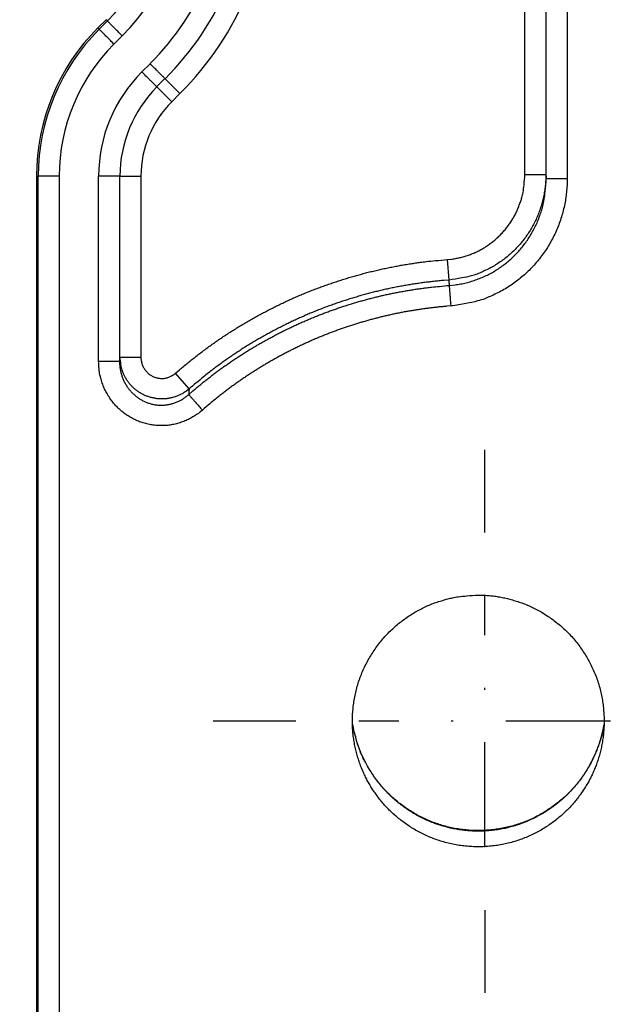
# Model space of a CAD drawing. Extents: x 6457 to 8120, y 1560 to 3153.
# Drawn here: x 6997 to 7026, y 2339 to 2386 of the extents above; entities that cross this region are included whole.
import ezdxf

# ---------------------------------------------------------------- set-up
doc = ezdxf.new("R2010")
doc.units = 0
doc.header["$LTSCALE"] = 10
doc.linetypes.add('STRICHPUNKT', pattern=[1, 0.5, -0.25, 0, -0.25])
doc.layers.add('AM_5', color=10, linetype='CONTINUOUS', lineweight=25)
doc.layers.add('MITTE', color=10, linetype='STRICHPUNKT')
doc.layers.add('SKIZZE', color=10, linetype='CONTINUOUS')
doc.styles.add('BEMSTIL', font='simplex.shx', dxfattribs={"width": 0.8})
doc.dimstyles.new('BEMASS', dxfattribs={"dimscale": 10, "dimtxt": 3.5, "dimasz": 3.5, "dimexe": 1.25, "dimexo": 0.625, "dimtad": 1, "dimtxsty": 'BEMSTIL', "dimcen": 3, "dimclrd": 256, "dimclre": 256, "dimclrt": 256, "dimadec": 0, "dimazin": 0, "dimtfac": 0.875, "dimtmove": 0, "dimatfit": 3, "dimfxl": 0, "dimtolj": 1, "dimlwd": -1, "dimlwe": -1, "dimarcsym": 0})

# ---------------------------------------------------------------- blocks, each defined once
blk = doc.blocks.new('*D3')
at = {"layer": 'AM_5', "transparency": 16777216}
for p, q in [((6997.616, 2933.179), (6927.906, 2933.179)), ((6940.406, 2898.179), (6940.406, 1595.179)), ((7120.616, 1560.179), (6927.906, 1560.179))]:
    blk.add_line(p, q, dxfattribs=at)
for points in [[(6934.573, 2898.179), (6946.24, 2898.179), (6940.406, 2933.179)], [(6934.573, 1595.179), (6946.24, 1595.179), (6940.406, 1560.179)]]:
    blk.add_solid(points, dxfattribs=at)
at = {"layer": 'AM_5', "transparency": 16777216, "insert": (6916.656, 2246.679), "char_height": 35, "attachment_point": 5, "rotation": 90, "style": 'BEMSTIL'}
blk.add_mtext('\\A1;1373', dxfattribs=at)

msp = doc.modelspace()

# ---------------------------------------------------------------- linework, layer by layer
at = {"layer": 'MITTE'}
for p, q in [((7018.993, 2361.657), (7018.993, 2365.609)), ((7018.993, 2346.657), (7018.993, 2358.657)), ((7009.993, 2352.657), (7006.041, 2352.657)), ((7024.993, 2352.657), (7012.993, 2352.657)), ((7018.993, 2343.657), (7018.993, 2339.705))]:
    msp.add_line(p, q, dxfattribs=at)
at = {"layer": 'SKIZZE'}
for p, q in [((7000.937, 2386.114), (7000.545, 2385.721)), ((7000.999, 2386.052), (7000.937, 2386.114)), ((7000.545, 2385.721), (7000.606, 2385.66)), ((7000.606, 2385.66), (7000.999, 2386.052)), ((7001.706, 2385.345), (7001.313, 2384.953)), ((7002.642, 2383.624), (7003.034, 2384.016)), ((7003.741, 2383.309), (7003.349, 2382.917)), ((7003.754, 2383.297), (7004.461, 2382.59)), ((7003.361, 2382.905), (7004.068, 2382.198)), ((7004.461, 2382.59), (7004.068, 2382.198)), ((6997.616, 2378.65), (6997.616, 2326.935)), ((6997.616, 2378.65), (6997.703, 2378.65)), ((6997.703, 2326.935), (6997.703, 2378.65)), ((6998.703, 2378.65), (6998.703, 2326.935)), ((7000.582, 2369.812), (7000.582, 2378.65)), ((7001.582, 2378.65), (7001.582, 2369.813)), ((7001.599, 2378.65), (7002.599, 2378.65)), ((7002.599, 2378.65), (7002.599, 2370.025)), ((7020.909, 2378.728), (7021.909, 2378.728)), ((7017.294, 2373.7), (7017.219, 2374.679)), ((7001.599, 2370.025), (7002.599, 2370.025)), ((7004.897, 2368.507), (7004.246, 2369.252))]:
    msp.add_line(p, q, dxfattribs=at)
for points in [[(7035.856, 1730.76, 0), (7035.856, 1728.514)], [(7035.856, 1750.975, 0), (7035.856, 1748.728)], [(7035.856, 1757.713, 0), (7035.856, 1755.467)], [(7035.856, 1768.943, 0), (7035.856, 1766.697)], [(7036.874, 1761.885, 0), (7036.874, 1764.339, 0), (7036.874, 1766.792)], [(7035.856, 1773.435, 0), (7035.856, 1771.189)], [(7036.874, 1808.199, 0), (7036.874, 1810.958, 0), (7036.874, 1815.207, 0), (7036.874, 1820.772)], [(7035.856, 1780.173, 0), (7035.856, 1777.927)], [(7035.856, 1800.388, 0), (7035.856, 1798.142)], [(7035.874, 1717.72, 0), (7035.874, 1720.173, 0), (7035.874, 1722.627)], [(7036.874, 1788.874, 0), (7036.874, 1791.329)], [(7036.874, 1796.236, 0), (7036.874, 1798.67)], [(7036.874, 1801.143, 0), (7036.874, 1803.674, 0), (7036.874, 1806.05)], [(7035.856, 1712.791, 0), (7035.856, 1710.545, 0), (7035.856, 1708.299, 0.000001)], [(7034.856, 1712.791, 0), (7034.856, 1715.037, 0), (7034.856, 1717.283, 0), (7034.856, 1719.53, 0), (7034.856, 1721.776)], [(7036.874, 1725.081, 0), (7036.874, 1727.534)], [(7035.874, 1725.081, 0), (7035.874, 1727.534)], [(7035.856, 1717.283, 0), (7035.856, 1715.037)], [(6881.073, 2775.246, -0.000008), (6881.068, 2793.86, 0.000002), (6881.063, 2810.688, -0.000018)], [(7036.874, 1720.173, 0), (7036.874, 1722.627)], [(7036.874, 1712.812, 0), (7036.874, 1715.266, 0)], [(7035.874, 1712.812, 0), (7035.874, 1715.266, -0.000001)], [(6881.552, 2236.488, -0.000016), (6881.522, 2255.708, -0.000016), (6881.493, 2274.928, -0.000015), (6881.465, 2294.147, -0.000014), (6881.438, 2313.367, -0.000013), (6881.413, 2332.587, -0.000013), (6881.388, 2351.807, -0.000013), (6881.365, 2371.026, -0.000012), (6881.342, 2390.246, -0.000012), (6881.32, 2409.466, -0.000012), (6881.299, 2428.685, -0.000012), (6881.279, 2447.905, -0.000012), (6881.26, 2467.125, -0.000012), (6881.242, 2486.344, -0.000012), (6881.225, 2505.564, -0.000011), (6881.209, 2524.784, -0.000011), (6881.193, 2544.004, -0.000011), (6881.178, 2563.223, -0.000011), (6881.165, 2582.442, -0.000011), (6881.152, 2601.663, -0.000011), (6881.14, 2620.885, -0.000011)], [(7035.856, 1706.053, 0), (7035.856, 1703.807, -0.000003)], [(7034.856, 1708.299, 0), (7034.856, 1710.545, -0.000001)], [(7020.909, 2378.728), (7020.909, 2391.618, 0), (7020.909, 2404.506, 0), (7020.909, 2417.389, 0), (7020.909, 2430.285, 0), (7020.909, 2443.2, 0), (7020.909, 2456.063, 0), (7020.909, 2468.85, 0), (7020.909, 2481.842, 0), (7020.909, 2495.138, 0), (7020.909, 2507.62, 0), (7020.909, 2518.906, 0), (7020.909, 2533.399, 0), (7020.909, 2555.722, 0), (7020.909, 2584.956, 0)], [(7021.909, 2584.956), (7021.909, 2572.066, 0), (7021.909, 2559.178, 0), (7021.909, 2546.295, 0), (7021.909, 2533.399, 0), (7021.909, 2520.484, 0), (7021.909, 2507.62, 0), (7021.909, 2494.834, 0), (7021.909, 2481.842, 0), (7021.909, 2468.546, 0), (7021.909, 2456.063, 0), (7021.909, 2444.778, 0), (7021.909, 2430.285, 0), (7021.909, 2407.962, 0), (7021.909, 2378.728, 0)], [(7021.926, 2378.537), (7021.926, 2391.429, 0), (7021.926, 2404.319, 0), (7021.926, 2417.204, 0), (7021.926, 2430.102, 0), (7021.926, 2443.019, 0), (7021.926, 2455.885, 0), (7021.926, 2468.673, 0), (7021.926, 2481.667, 0), (7021.926, 2494.965, 0), (7021.926, 2507.45, 0), (7021.926, 2518.737, 0), (7021.926, 2533.233, 0), (7021.926, 2555.559, 0), (7021.926, 2584.798, 0)], [(7022.926, 2584.798), (7022.926, 2571.905, 0), (7022.926, 2559.015, 0), (7022.926, 2546.13, 0), (7022.926, 2533.233, 0), (7022.926, 2520.315, 0), (7022.926, 2507.45, 0), (7022.926, 2494.662, 0), (7022.926, 2481.667, 0), (7022.926, 2468.369, 0), (7022.926, 2455.885), (7022.926, 2444.598, 0), (7022.926, 2430.102, 0), (7022.926, 2407.775, 0), (7022.926, 2378.537, 0)], [(7001.313, 2384.953), (7001.228, 2385.038, -0.000002), (7001.142, 2385.124, -0.000002), (7001.056, 2385.21, -0.000002), (7000.971, 2385.295, -0.000003), (7000.891, 2385.376, -0.000003), (7000.818, 2385.449, -0.000002), (7000.756, 2385.511, -0.000006), (7000.701, 2385.566, -0.000018), (7000.651, 2385.615, -0.000024), (7000.607, 2385.66, -0.000028)], [(7001.706, 2385.345), (7001.62, 2385.43, -0.000004), (7001.535, 2385.516, -0.000003), (7001.448, 2385.603, -0.000004), (7001.363, 2385.688, -0.000005), (7001.283, 2385.768, -0.000005), (7001.21, 2385.841, -0.000003), (7001.148, 2385.903, -0.000009), (7001.093, 2385.958, -0.000027), (7001.043, 2386.008, -0.000038), (7000.999, 2386.052, -0.000043)], [(7003.741, 2383.309), (7003.735, 2383.316, -0.000831), (7003.717, 2383.333, -0.000083), (7003.689, 2383.362, -0.000034), (7003.647, 2383.404, -0.000021), (7003.591, 2383.46, -0.000011), (7003.53, 2383.521, -0.000004), (7003.467, 2383.584, -0.000009), (7003.377, 2383.674, -0.00001), (7003.231, 2383.82, -0.000004), (7003.034, 2384.017, -0.000002)], [(7003.349, 2382.917), (7003.343, 2382.924, -0.000534), (7003.325, 2382.941, -0.000053), (7003.296, 2382.97, -0.000021), (7003.255, 2383.012, -0.000014), (7003.199, 2383.068, -0.000007), (7003.138, 2383.129, -0.000003), (7003.075, 2383.191, -0.000006), (7002.985, 2383.282, -0.000007), (7002.838, 2383.428, -0.000003), (7002.642, 2383.624, -0.000001)], [(6998.703, 2378.65), (6998.582, 2378.65, -0.000003), (6998.461, 2378.65, -0.000003), (6998.339, 2378.65, -0.000003), (6998.219, 2378.65, -0.000004), (6998.105, 2378.65, -0.000004), (6998.002, 2378.65, -0.000002), (6997.914, 2378.65, -0.000007), (6997.837, 2378.65, -0.000022), (6997.766, 2378.65, -0.00003), (6997.703, 2378.65, -0.000034)], [(7001.582, 2378.65), (7001.573, 2378.65, -0.000664), (7001.548, 2378.65, -0.000066), (7001.507, 2378.65, -0.000027), (7001.448, 2378.65, -0.000017), (7001.369, 2378.65, -0.000008), (7001.283, 2378.65, -0.000003), (7001.194, 2378.65, -0.000007), (7001.066, 2378.65, -0.000008), (7000.859, 2378.65, -0.000004), (7000.582, 2378.65, -0.000002)], [(7017.219, 2374.679), (7017.433, 2374.701, 0.013496), (7017.646, 2374.735, 0.01361), (7017.856, 2374.781, 0.013553), (7018.063, 2374.837, 0.013485), (7018.267, 2374.905, 0.013513), (7018.467, 2374.984, 0.013603), (7018.663, 2375.074, 0.013632), (7018.853, 2375.175, 0.013614), (7019.037, 2375.285, 0.013541), (7019.216, 2375.406, 0.013393), (7019.387, 2375.536, 0.013331), (7019.551, 2375.675, 0.013337), (7019.708, 2375.822, 0.013326), (7019.856, 2375.978, 0.013308), (7019.996, 2376.141, 0.01338), (7020.127, 2376.312, 0.0135), (7020.249, 2376.489, 0.013058), (7020.361, 2376.672, 0.01217), (7020.463, 2376.86, 0.013355), (7020.556, 2377.056, 0.015899), (7020.638, 2377.262, 0.012189), (7020.709, 2377.458, 0.004418), (7020.768, 2377.637, 0.016885), (7020.82, 2377.873, 0.028978), (7020.866, 2378.242, 0.01419), (7020.909, 2378.728, 0.00748)], [(7021.909, 2378.728), (7021.901, 2378.461, -0.012907), (7021.88, 2378.195, -0.012989), (7021.845, 2377.93, -0.012953), (7021.796, 2377.667, -0.01294), (7021.734, 2377.408, -0.012995), (7021.658, 2377.151, -0.013095), (7021.569, 2376.9, -0.013147), (7021.466, 2376.653, -0.013175), (7021.35, 2376.412, -0.013158), (7021.222, 2376.177, -0.013096), (7021.082, 2375.949, -0.013103), (7020.93, 2375.729, -0.01318), (7020.766, 2375.517, -0.013228), (7020.591, 2375.314, -0.013272), (7020.405, 2375.121, -0.013398), (7020.21, 2374.937, -0.01359), (7020.003, 2374.765, -0.013197), (7019.79, 2374.604, -0.01235), (7019.569, 2374.454, -0.013645), (7019.336, 2374.317, -0.016374), (7019.09, 2374.191, -0.012579), (7018.854, 2374.08, -0.004531), (7018.637, 2373.986, -0.017523), (7018.349, 2373.897, -0.030189), (7017.895, 2373.801, -0.014792), (7017.294, 2373.7, -0.007785)], [(7021.909, 2378.728), (7021.91, 2378.716, 0.000054), (7021.911, 2378.704, 0.000059), (7021.912, 2378.692, 0.000055), (7021.913, 2378.68, 0.00004), (7021.914, 2378.668, 0.00003), (7021.915, 2378.656, 0.000023), (7021.916, 2378.644, 0.000011), (7021.917, 2378.632, -0.000008), (7021.918, 2378.62, -0.000006), (7021.92, 2378.608, 0.000014), (7021.92, 2378.598, -0.000041), (7021.922, 2378.584, -0.000113), (7021.924, 2378.564, -0.000058), (7021.926, 2378.537, -0.000028)], [(7017.313, 2373.443), (7017.581, 2373.47, 0.013619), (7017.846, 2373.512, 0.013736), (7018.109, 2373.569, 0.013676), (7018.369, 2373.64, 0.013598), (7018.624, 2373.726, 0.013618), (7018.874, 2373.825, 0.013697), (7019.119, 2373.938, 0.013718), (7019.357, 2374.064, 0.013694), (7019.587, 2374.203, 0.013613), (7019.81, 2374.355, 0.013454), (7020.025, 2374.518, 0.013381), (7020.23, 2374.693, 0.013375), (7020.426, 2374.878, 0.013354), (7020.612, 2375.074, 0.013327), (7020.786, 2375.28, 0.013391), (7020.95, 2375.494, 0.013502), (7021.102, 2375.718, 0.013051), (7021.243, 2375.949, 0.012152), (7021.37, 2376.185, 0.013324), (7021.486, 2376.431, 0.015849), (7021.589, 2376.69, 0.012143), (7021.677, 2376.937, 0.004403), (7021.751, 2377.164, 0.01681), (7021.815, 2377.461, 0.028818), (7021.874, 2377.925, 0.014104), (7021.926, 2378.537, 0.007434)], [(7022.926, 2378.537), (7022.917, 2378.214, -0.012829), (7022.892, 2377.892, -0.012912), (7022.85, 2377.572, -0.012878), (7022.792, 2377.255, -0.012868), (7022.717, 2376.941, -0.012929), (7022.626, 2376.631, -0.013035), (7022.519, 2376.326, -0.013093), (7022.396, 2376.028, -0.013126), (7022.257, 2375.737, -0.013117), (7022.104, 2375.453, -0.013066), (7021.935, 2375.177, -0.013084), (7021.752, 2374.911, -0.013173), (7021.556, 2374.655, -0.013231), (7021.346, 2374.41, -0.013284), (7021.123, 2374.177, -0.013418), (7020.888, 2373.955, -0.013619), (7020.64, 2373.747, -0.013236), (7020.384, 2373.552, -0.012397), (7020.119, 2373.372, -0.013707), (7019.839, 2373.206, -0.016461), (7019.544, 2373.054, -0.012655), (7019.26, 2372.92, -0.004561), (7019, 2372.807, -0.017631), (7018.654, 2372.7, -0.030396), (7018.108, 2372.585, -0.014899), (7017.387, 2372.463, -0.007842)], [(7021.926, 2378.537), (7021.935, 2378.537, -0.000794), (7021.96, 2378.537, -0.00008), (7022.001, 2378.537, -0.000032), (7022.06, 2378.537, -0.000021), (7022.139, 2378.537, -0.00001), (7022.225, 2378.537, -0.000004), (7022.314, 2378.537, -0.000008), (7022.442, 2378.537, -0.00001), (7022.649, 2378.537, -0.000004), (7022.926, 2378.537, -0.000002)], [(7004.247, 2369.252), (7004.44, 2369.419, -0.002769), (7004.635, 2369.584, -0.002761), (7004.832, 2369.746, -0.002768), (7005.031, 2369.907, -0.002796), (7005.232, 2370.065, -0.002816), (7005.434, 2370.22, -0.002835), (7005.639, 2370.374, -0.002853), (7005.845, 2370.525, -0.002876), (7006.053, 2370.674, -0.002896), (7006.262, 2370.82, -0.002916), (7006.473, 2370.964, -0.002939), (7006.686, 2371.105, -0.00297), (7006.901, 2371.244, -0.002982), (7007.117, 2371.38, -0.002979), (7007.335, 2371.513, -0.002945), (7007.554, 2371.645, -0.00287), (7007.775, 2371.773, -0.00282), (7007.997, 2371.899, -0.002783), (7008.221, 2372.022, -0.002739), (7008.446, 2372.144, -0.002676), (7008.672, 2372.262, -0.002684), (7008.9, 2372.378, -0.002766), (7009.129, 2372.492, -0.002818), (7009.359, 2372.603, -0.002852), (7009.59, 2372.711, -0.002876), (7009.823, 2372.817, -0.002894), (7010.057, 2372.92, -0.002942), (7010.292, 2373.02, -0.003033), (7010.528, 2373.117, -0.003063), (7010.765, 2373.211, -0.00304), (7011.004, 2373.303, -0.002989), (7011.244, 2373.391, -0.002895), (7011.484, 2373.477, -0.002814), (7011.726, 2373.56, -0.002725), (7011.968, 2373.641, -0.002683), (7012.212, 2373.718, -0.002675), (7012.456, 2373.794, -0.002695), (7012.701, 2373.866, -0.002749), (7012.947, 2373.936, -0.00279), (7013.193, 2374.003, -0.002827), (7013.441, 2374.067, -0.002869), (7013.689, 2374.129, -0.002931), (7013.937, 2374.187, -0.002993), (7014.187, 2374.242, -0.003057), (7014.437, 2374.295, -0.002961), (7014.687, 2374.344, -0.002739), (7014.937, 2374.39, -0.002982), (7015.19, 2374.434, -0.003504), (7015.451, 2374.475, -0.002659), (7015.695, 2374.512, -0.000955), (7015.917, 2374.544, -0.003668), (7016.202, 2374.579, -0.006209), (7016.642, 2374.624, -0.00303), (7017.219, 2374.679, -0.001611)], [(7004.877, 2368.24), (7005.039, 2368.38, -0.002419), (7005.202, 2368.519, -0.00241), (7005.367, 2368.656, -0.002415), (7005.533, 2368.791, -0.002439), (7005.7, 2368.925, -0.002457), (7005.869, 2369.057, -0.002473), (7006.039, 2369.188, -0.002488), (7006.21, 2369.316, -0.002507), (7006.383, 2369.444, -0.002524), (7006.557, 2369.569, -0.002544), (7006.732, 2369.693, -0.00256), (7006.909, 2369.815, -0.002578), (7007.087, 2369.935, -0.002599), (7007.267, 2370.053, -0.002628), (7007.447, 2370.169, -0.002635), (7007.629, 2370.284, -0.002626), (7007.812, 2370.396, -0.002595), (7007.996, 2370.507, -0.002532), (7008.18, 2370.615, -0.002494), (7008.366, 2370.721, -0.002466), (7008.553, 2370.826, -0.002428), (7008.74, 2370.929, -0.002371), (7008.929, 2371.03, -0.002348), (7009.118, 2371.129, -0.002353), (7009.309, 2371.227, -0.002388), (7009.5, 2371.322, -0.002463), (7009.693, 2371.416, -0.002504), (7009.887, 2371.508, -0.002522), (7010.082, 2371.598, -0.002537), (7010.277, 2371.686, -0.002554), (7010.474, 2371.772, -0.002598), (7010.672, 2371.856, -0.002683), (7010.87, 2371.938, -0.002712), (7011.07, 2372.017, -0.002697), (7011.27, 2372.095, -0.002653), (7011.471, 2372.17, -0.002569), (7011.673, 2372.244, -0.002503), (7011.875, 2372.315, -0.002439), (7012.078, 2372.384, -0.002388), (7012.281, 2372.451, -0.002331), (7012.484, 2372.516, -0.002322), (7012.688, 2372.579, -0.002359), (7012.893, 2372.641, -0.002391), (7013.099, 2372.7, -0.002432), (7013.305, 2372.758, -0.002459), (7013.512, 2372.813, -0.002478), (7013.72, 2372.866, -0.002532), (7013.928, 2372.918, -0.002631), (7014.137, 2372.967, -0.00267), (7014.347, 2373.014, -0.002671), (7014.558, 2373.058, -0.002674), (7014.769, 2373.101, -0.002672), (7014.981, 2373.141, -0.002584), (7015.192, 2373.179, -0.002439), (7015.401, 2373.214, -0.002629), (7015.614, 2373.248, -0.002971), (7015.832, 2373.28, -0.002185), (7016.036, 2373.308, -0.00065), (7016.222, 2373.333, -0.003003), (7016.461, 2373.361, -0.005403), (7016.829, 2373.398, -0.002652), (7017.313, 2373.443, -0.001389)], [(7017.294, 2373.7), (7017.05, 2373.68, 0.002732), (7016.807, 2373.658, 0.002721), (7016.564, 2373.632, 0.002729), (7016.322, 2373.605, 0.002763), (7016.079, 2373.574, 0.002788), (7015.837, 2373.541, 0.002812), (7015.595, 2373.504, 0.002836), (7015.354, 2373.466, 0.002865), (7015.113, 2373.424, 0.002891), (7014.873, 2373.38, 0.002918), (7014.634, 2373.332, 0.002949), (7014.395, 2373.282, 0.002991), (7014.156, 2373.229, 0.003008), (7013.919, 2373.174, 0.003), (7013.682, 2373.115, 0.002959), (7013.446, 2373.053, 0.002874), (7013.21, 2372.989, 0.002821), (7012.975, 2372.922, 0.002791), (7012.74, 2372.853, 0.002753), (7012.506, 2372.781, 0.002698), (7012.273, 2372.706, 0.002673), (7012.041, 2372.629, 0.002681), (7011.81, 2372.549, 0.002731), (7011.58, 2372.467, 0.002823), (7011.351, 2372.382, 0.002906), (7011.123, 2372.295, 0.002998), (7010.897, 2372.205, 0.003048), (7010.672, 2372.112, 0.003066), (7010.448, 2372.016, 0.003033), (7010.224, 2371.918, 0.002944), (7010.002, 2371.817, 0.002896), (7009.781, 2371.714, 0.002878), (7009.561, 2371.607, 0.002854), (7009.343, 2371.499, 0.002819), (7009.125, 2371.387, 0.002768), (7008.908, 2371.274, 0.002689), (7008.693, 2371.157, 0.002677), (7008.479, 2371.039, 0.002734), (7008.266, 2370.918, 0.002781), (7008.055, 2370.795, 0.002828), (7007.845, 2370.67, 0.002877), (7007.637, 2370.542, 0.002936), (7007.431, 2370.412, 0.002995), (7007.227, 2370.28, 0.003048), (7007.023, 2370.144, 0.002948), (7006.822, 2370.007, 0.002734), (7006.624, 2369.869, 0.002987), (7006.424, 2369.726, 0.003518), (7006.222, 2369.576, 0.002668), (7006.032, 2369.434, 0.000947), (7005.862, 2369.305, 0.003698), (7005.647, 2369.134, 0.006278), (7005.321, 2368.864, 0.003062), (7004.896, 2368.507, 0.001625)], [(7017.313, 2373.443), (7017.312, 2373.453, 0.000293), (7017.312, 2373.464, 0.000379), (7017.311, 2373.475, 0.000291), (7017.31, 2373.485, 0.000014), (7017.309, 2373.496, -0.000079), (7017.308, 2373.507, -0.000011), (7017.308, 2373.518, 0.000011), (7017.307, 2373.528, -0.000008), (7017.306, 2373.539, -0.000016), (7017.305, 2373.55, -0.000012), (7017.304, 2373.56, -0.000013), (7017.303, 2373.571, -0.000016), (7017.303, 2373.582, -0.000017), (7017.302, 2373.593, -0.000017), (7017.301, 2373.603, -0.00002), (7017.3, 2373.614, -0.000027), (7017.299, 2373.625, -0.000021), (7017.299, 2373.636, -0.000005), (7017.298, 2373.645, -0.000034), (7017.297, 2373.657, -0.000065), (7017.296, 2373.676, -0.000032), (7017.294, 2373.7, -0.000017)], [(7017.387, 2372.463), (7017.379, 2372.572, 0.000001), (7017.371, 2372.681, 0.000001), (7017.362, 2372.79, 0.000001), (7017.354, 2372.898, 0.000001), (7017.346, 2373.003, 0.000001), (7017.339, 2373.098, 0.000001), (7017.333, 2373.181, 0.000002), (7017.327, 2373.262, 0.000006), (7017.32, 2373.349, 0.000006), (7017.313, 2373.443, 0.000005)], [(7017.387, 2372.463), (7017.183, 2372.447, 0.002457), (7016.979, 2372.429, 0.002474), (7016.776, 2372.408, 0.002458), (7016.573, 2372.386, 0.002407), (7016.37, 2372.361, 0.002355), (7016.167, 2372.335, 0.002289), (7015.965, 2372.307, 0.002289), (7015.762, 2372.277, 0.002355), (7015.561, 2372.245, 0.002444), (7015.359, 2372.211, 0.002577), (7015.158, 2372.175, 0.002632), (7014.957, 2372.137, 0.002623), (7014.757, 2372.096, 0.002637), (7014.557, 2372.054, 0.002678), (7014.357, 2372.009, 0.002685), (7014.158, 2371.962, 0.002661), (7013.96, 2371.914, 0.002614), (7013.762, 2371.863, 0.002533), (7013.564, 2371.81, 0.002486), (7013.367, 2371.755, 0.00246), (7013.171, 2371.698, 0.002432), (7012.975, 2371.639, 0.002395), (7012.78, 2371.579, 0.00236), (7012.585, 2371.516, 0.00232), (7012.391, 2371.452, 0.00233), (7012.198, 2371.386, 0.00239), (7012.005, 2371.318, 0.002446), (7011.813, 2371.248, 0.002512), (7011.622, 2371.176, 0.002579), (7011.431, 2371.102, 0.002661), (7011.241, 2371.026, 0.002703), (7011.052, 2370.948, 0.002714), (7010.864, 2370.868, 0.002683), (7010.677, 2370.786, 0.002599), (7010.49, 2370.702, 0.002555), (7010.305, 2370.617, 0.002539), (7010.12, 2370.529, 0.002523), (7009.937, 2370.439, 0.002504), (7009.754, 2370.348, 0.002464), (7009.572, 2370.255, 0.002392), (7009.391, 2370.16, 0.002356), (7009.211, 2370.063, 0.002349), (7009.031, 2369.965, 0.00237), (7008.853, 2369.864, 0.002425), (7008.676, 2369.763, 0.002464), (7008.5, 2369.659, 0.002497), (7008.325, 2369.554, 0.002542), (7008.15, 2369.447, 0.002611), (7007.978, 2369.337, 0.002634), (7007.806, 2369.227, 0.00262), (7007.635, 2369.114, 0.002631), (7007.466, 2369, 0.002655), (7007.297, 2368.883, 0.002563), (7007.131, 2368.766, 0.002383), (7006.966, 2368.647, 0.002604), (7006.8, 2368.525, 0.003066), (7006.632, 2368.397, 0.002326), (7006.475, 2368.277, 0.000828), (7006.333, 2368.167, 0.003224), (7006.155, 2368.023, 0.005477), (7005.883, 2367.796, 0.002674), (7005.529, 2367.496, 0.001421)], [(7001.582, 2369.813), (7001.573, 2369.813, -0.000284), (7001.548, 2369.813, -0.000028), (7001.507, 2369.813, -0.000011), (7001.448, 2369.813, -0.000007), (7001.369, 2369.813, -0.000004), (7001.283, 2369.813, -0.000001), (7001.194, 2369.813, -0.000003), (7001.066, 2369.813, -0.000003), (7000.859, 2369.813, -0.000002), (7000.582, 2369.813, -0.000001)], [(7005.529, 2367.496), (7005.435, 2367.417, -0.010175), (7005.338, 2367.342, -0.010233), (7005.237, 2367.271, -0.010197), (7005.134, 2367.204, -0.010133), (7005.028, 2367.141, -0.010113), (7004.92, 2367.083, -0.010111), (7004.809, 2367.029, -0.010126), (7004.697, 2366.979, -0.010164), (7004.582, 2366.935, -0.010213), (7004.466, 2366.895, -0.01028), (7004.348, 2366.86, -0.010371), (7004.229, 2366.83, -0.010505), (7004.108, 2366.805, -0.010534), (7003.987, 2366.785, -0.010466), (7003.865, 2366.77, -0.010417), (7003.742, 2366.76, -0.010379), (7003.619, 2366.756, -0.010367), (7003.496, 2366.756, -0.010377), (7003.373, 2366.762, -0.010413), (7003.251, 2366.773, -0.010482), (7003.129, 2366.789, -0.010495), (7003.007, 2366.81, -0.010452), (7002.887, 2366.836, -0.010412), (7002.768, 2366.867, -0.010374), (7002.651, 2366.903, -0.010362), (7002.535, 2366.944, -0.010372), (7002.421, 2366.99, -0.010417), (7002.308, 2367.041, -0.010506), (7002.199, 2367.096, -0.01049), (7002.091, 2367.156, -0.010359), (7001.986, 2367.22, -0.010266), (7001.884, 2367.288, -0.010188), (7001.785, 2367.361, -0.010132), (7001.689, 2367.438, -0.010085), (7001.595, 2367.518, -0.010061), (7001.506, 2367.602, -0.010055), (7001.419, 2367.69, -0.010063), (7001.337, 2367.781, -0.010086), (7001.258, 2367.875, -0.010139), (7001.183, 2367.973, -0.01023), (7001.112, 2368.073, -0.010182), (7001.045, 2368.176, -0.00999), (7000.983, 2368.282, -0.009985), (7000.924, 2368.391, -0.010124), (7000.87, 2368.502, -0.009812), (7000.821, 2368.614, -0.009152), (7000.776, 2368.727, -0.010068), (7000.735, 2368.845, -0.011993), (7000.699, 2368.966, -0.009165), (7000.668, 2369.081, -0.003269), (7000.643, 2369.186, -0.01277), (7000.62, 2369.323, -0.021883), (7000.6, 2369.534, -0.010704), (7000.582, 2369.813, -0.005658)], [(7001.582, 2369.813), (7001.583, 2369.826, 0.000056), (7001.584, 2369.839, 0.00006), (7001.585, 2369.852, 0.000056), (7001.586, 2369.866, 0.000043), (7001.587, 2369.879, 0.000034), (7001.588, 2369.892, 0.000027), (7001.589, 2369.906, 0.000017), (7001.59, 2369.919, 0.000002), (7001.591, 2369.933, 0.000001), (7001.593, 2369.946, 0.000015), (7001.594, 2369.957, -0.000027), (7001.595, 2369.972, -0.000084), (7001.597, 2369.995, -0.000043), (7001.599, 2370.025, -0.000021)], [(7001.582, 2369.813), (7001.583, 2369.729, 0.009469), (7001.588, 2369.645, 0.009504), (7001.596, 2369.562, 0.0095), (7001.607, 2369.479, 0.009519), (7001.621, 2369.396, 0.009569), (7001.639, 2369.314, 0.009642), (7001.659, 2369.233, 0.009688), (7001.683, 2369.153, 0.009717), (7001.71, 2369.074, 0.009724), (7001.74, 2368.996, 0.009711), (7001.772, 2368.919, 0.009727), (7001.808, 2368.844, 0.00977), (7001.847, 2368.77, 0.009822), (7001.889, 2368.698, 0.009891), (7001.933, 2368.628, 0.009993), (7001.98, 2368.56, 0.010145), (7002.03, 2368.493, 0.010188), (7002.083, 2368.429, 0.010131), (7002.138, 2368.367, 0.010103), (7002.195, 2368.307, 0.010093), (7002.255, 2368.25, 0.010101), (7002.317, 2368.196, 0.010126), (7002.381, 2368.143, 0.010168), (7002.447, 2368.094, 0.010231), (7002.515, 2368.048, 0.010304), (7002.585, 2368.004, 0.010399), (7002.656, 2367.963, 0.010509), (7002.73, 2367.926, 0.010655), (7002.804, 2367.892, 0.010686), (7002.88, 2367.861, 0.010607), (7002.958, 2367.833, 0.010572), (7003.036, 2367.808, 0.01057), (7003.115, 2367.787, 0.01059), (7003.195, 2367.769, 0.010635), (7003.276, 2367.755, 0.010681), (7003.357, 2367.744, 0.010729), (7003.439, 2367.737, 0.010715), (7003.521, 2367.733, 0.010639), (7003.603, 2367.733, 0.010607), (7003.685, 2367.736, 0.01061), (7003.767, 2367.743, 0.010593), (7003.848, 2367.753, 0.010564), (7003.929, 2367.767, 0.01069), (7004.01, 2367.784, 0.010954), (7004.089, 2367.805, 0.010622), (7004.168, 2367.829, 0.00981), (7004.245, 2367.856, 0.010674), (7004.322, 2367.887, 0.012587), (7004.399, 2367.922, 0.009545), (7004.471, 2367.958, 0.003309), (7004.535, 2367.991, 0.013298), (7004.614, 2368.04, 0.022978), (7004.729, 2368.125, 0.011229), (7004.877, 2368.24, 0.005913)], [(7004.896, 2368.507), (7004.768, 2368.407, -0.019952), (7004.633, 2368.317, -0.020198), (7004.491, 2368.239, -0.020008), (7004.342, 2368.172, -0.019946), (7004.188, 2368.118, -0.020163), (7004.03, 2368.075, -0.020578), (7003.869, 2368.047, -0.020693), (7003.707, 2368.031, -0.020587), (7003.543, 2368.03, -0.020385), (7003.379, 2368.041, -0.020066), (7003.217, 2368.066, -0.020038), (7003.058, 2368.103, -0.020295), (7002.902, 2368.154, -0.020479), (7002.751, 2368.217, -0.020611), (7002.607, 2368.292, -0.02066), (7002.469, 2368.379, -0.020556), (7002.338, 2368.477, -0.019848), (7002.216, 2368.584, -0.018607), (7002.104, 2368.7, -0.020442), (7002.001, 2368.826, -0.024498), (7001.909, 2368.964, -0.019117), (7001.828, 2369.099, -0.00731), (7001.761, 2369.224, -0.02568), (7001.703, 2369.395, -0.044305), (7001.649, 2369.665, -0.021824), (7001.599, 2370.025, -0.011429)], [(7002.599, 2370.025), (7002.602, 2369.943, 0.019271), (7002.612, 2369.862, 0.019579), (7002.628, 2369.782, 0.019447), (7002.65, 2369.703, 0.019364), (7002.679, 2369.626, 0.019522), (7002.713, 2369.552, 0.019825), (7002.753, 2369.48, 0.020081), (7002.799, 2369.412, 0.020378), (7002.85, 2369.349, 0.020368), (7002.906, 2369.289, 0.020086), (7002.967, 2369.234, 0.020028), (7003.032, 2369.184, 0.020177), (7003.101, 2369.14, 0.020428), (7003.173, 2369.102, 0.020844), (7003.249, 2369.07, 0.021126), (7003.327, 2369.044, 0.021293), (7003.406, 2369.025, 0.020593), (7003.487, 2369.012, 0.019145), (7003.569, 2369.006, 0.020945), (7003.651, 2369.008, 0.025096), (7003.734, 2369.017, 0.019618), (7003.813, 2369.031, 0.00774), (7003.884, 2369.046, 0.0268), (7003.969, 2369.08, 0.045528), (7004.091, 2369.15, 0.022301), (7004.247, 2369.252, 0.011668)], [(7004.896, 2368.507), (7004.895, 2368.49, -0.00004), (7004.894, 2368.473, -0.000039), (7004.893, 2368.457, -0.00004), (7004.892, 2368.44, -0.000046), (7004.891, 2368.423, -0.000047), (7004.889, 2368.407, -0.000045), (7004.888, 2368.39, -0.000054), (7004.887, 2368.373, -0.00007), (7004.886, 2368.356, -0.000053), (7004.885, 2368.34, -0.000014), (7004.884, 2368.326, -0.000083), (7004.882, 2368.307, -0.000155), (7004.88, 2368.278, -0.000077), (7004.877, 2368.24, -0.00004)], [(7004.877, 2368.24), (7004.892, 2368.223, -0.000018), (7004.916, 2368.196, -0.000007), (7004.948, 2368.159, -0.000004), (7004.99, 2368.111, -0.000003), (7005.043, 2368.051, -0.000002), (7005.099, 2367.987, -0.000001), (7005.155, 2367.923, -0.000002), (7005.234, 2367.833, -0.000002), (7005.36, 2367.689, -0.000001), (7005.529, 2367.496, 0)], [(7018.685, 2358.674), (7018.919, 2358.672, -0.01212), (7019.156, 2358.659, -0.011831), (7019.396, 2358.634, -0.011391), (7019.639, 2358.598, -0.010848), (7019.885, 2358.551, -0.010112), (7020.134, 2358.493, -0.009135), (7020.386, 2358.424, -0.008996), (7020.641, 2358.345, -0.009805), (7020.897, 2358.254, -0.011095), (7021.151, 2358.148, -0.013355), (7021.402, 2358.027, -0.013812), (7021.65, 2357.892, -0.012614), (7021.894, 2357.742, -0.011591), (7022.134, 2357.58, -0.010716), (7022.369, 2357.406, -0.010482), (7022.599, 2357.22, -0.010766), (7022.822, 2357.022, -0.011795), (7023.037, 2356.811, -0.014061), (7023.239, 2356.587, -0.01475), (7023.429, 2356.351, -0.013867), (7023.608, 2356.102, -0.012715), (7023.775, 2355.845, -0.011388), (7023.93, 2355.582, -0.01108), (7024.072, 2355.313, -0.011366), (7024.201, 2355.037, -0.012046), (7024.316, 2354.757, -0.013512), (7024.414, 2354.471, -0.014231), (7024.496, 2354.181, -0.014083), (7024.561, 2353.887, -0.012986), (7024.613, 2353.592, -0.011073), (7024.65, 2353.3, -0.010618), (7024.675, 2353.012, -0.011067), (7024.686, 2352.727, -0.011874), (7024.683, 2352.443, -0.013161), (7024.664, 2352.163, -0.012751), (7024.634, 2351.887, -0.010725), (7024.592, 2351.619, -0.010192), (7024.54, 2351.357, -0.010694), (7024.478, 2351.103, -0.011253), (7024.406, 2350.856, -0.011876), (7024.323, 2350.616, -0.011393), (7024.231, 2350.383, -0.009655), (7024.133, 2350.16, -0.009076), (7024.03, 2349.945, -0.009392), (7023.921, 2349.739, -0.010041), (7023.804, 2349.54, -0.01047), (7023.677, 2349.342, -0.010084), (7023.539, 2349.146, -0.009353), (7023.391, 2348.95, -0.009461), (7023.232, 2348.757, -0.010672), (7023.061, 2348.567, -0.011019), (7022.88, 2348.382, -0.010625), (7022.686, 2348.201, -0.010656), (7022.482, 2348.026, -0.011375), (7022.267, 2347.858, -0.011609), (7022.04, 2347.698, -0.011406), (7021.803, 2347.546, -0.011385), (7021.555, 2347.403, -0.01183), (7021.299, 2347.271, -0.012078), (7021.033, 2347.151, -0.012132), (7020.759, 2347.042, -0.01212), (7020.478, 2346.946, -0.012265), (7020.19, 2346.864, -0.012467), (7019.896, 2346.795, -0.012718), (7019.597, 2346.742, -0.012653), (7019.295, 2346.703, -0.012442), (7018.99, 2346.68, -0.012485), (7018.684, 2346.672, -0.012766), (7018.379, 2346.68, -0.012803), (7018.076, 2346.703, -0.01255), (7017.774, 2346.742, -0.012491), (7017.476, 2346.795, -0.012632), (7017.182, 2346.864, -0.012619), (7016.893, 2346.946, -0.01237), (7016.61, 2347.042, -0.012217), (7016.336, 2347.151, -0.012196), (7016.07, 2347.272, -0.012299), (7015.815, 2347.403, -0.012221), (7015.568, 2347.546, -0.011888), (7015.331, 2347.698, -0.011246), (7015.105, 2347.858, -0.011151), (7014.889, 2348.026, -0.011396), (7014.683, 2348.201, -0.011289), (7014.489, 2348.382, -0.010862), (7014.307, 2348.568, -0.010997), (7014.138, 2348.757, -0.011351), (7013.98, 2348.95, -0.010843), (7013.833, 2349.145, -0.009238), (7013.695, 2349.342, -0.008914), (7013.568, 2349.54, -0.009672), (7013.45, 2349.74, -0.010244), (7013.339, 2349.946, -0.010307), (7013.236, 2350.161, -0.009914), (7013.139, 2350.384, -0.009566), (7013.049, 2350.614, -0.009885), (7012.967, 2350.853, -0.010978), (7012.894, 2351.1, -0.011053), (7012.831, 2351.356, -0.010319), (7012.777, 2351.62, -0.01046), (7012.735, 2351.89, -0.011819), (7012.705, 2352.164, -0.012243), (7012.689, 2352.443, -0.011689), (7012.685, 2352.726, -0.011517), (7012.695, 2353.013, -0.01195), (7012.719, 2353.302, -0.011955), (7012.756, 2353.593, -0.011448), (7012.809, 2353.887, -0.011559), (7012.875, 2354.18, -0.012736), (7012.958, 2354.47, -0.013408), (7013.056, 2354.755, -0.013404), (7013.17, 2355.037, -0.012939), (7013.298, 2355.314, -0.012235), (7013.44, 2355.583, -0.011992), (7013.594, 2355.846, -0.011883), (7013.762, 2356.103, -0.01197), (7013.941, 2356.35, -0.012605), (7014.132, 2356.586, -0.013328), (7014.334, 2356.81, -0.01397), (7014.549, 2357.021, -0.013467), (7014.772, 2357.22, -0.011884), (7015.001, 2357.407, -0.011263), (7015.236, 2357.581, -0.011203), (7015.476, 2357.742, -0.01138), (7015.721, 2357.891, -0.011841), (7015.97, 2358.026, -0.012214), (7016.22, 2358.146, -0.012542), (7016.473, 2358.252, -0.012985), (7016.731, 2358.344, -0.01288), (7016.993, 2358.424, -0.009331), (7017.238, 2358.493, -0.003042), (7017.457, 2358.549, -0.012141), (7017.732, 2358.597, -0.023229), (7018.147, 2358.639, -0.012131), (7018.685, 2358.674, -0.006575)], [(7012.687, 2352.504), (7012.713, 2352.365, 0.005748), (7012.742, 2352.226, 0.00574), (7012.774, 2352.087, 0.005735), (7012.81, 2351.949, 0.005743), (7012.848, 2351.812, 0.005742), (7012.89, 2351.676, 0.005737), (7012.936, 2351.541, 0.005754), (7012.984, 2351.406, 0.005789), (7013.035, 2351.272, 0.005754), (7013.09, 2351.14, 0.0057), (7013.148, 2351.009, 0.005716), (7013.208, 2350.88, 0.005764), (7013.271, 2350.754, 0.005847), (7013.337, 2350.629, 0.005927), (7013.405, 2350.505, 0.005923), (7013.477, 2350.383, 0.005872), (7013.552, 2350.263, 0.005928), (7013.63, 2350.143, 0.006006), (7013.712, 2350.024, 0.005673), (7013.797, 2349.906, 0.005147), (7013.884, 2349.79, 0.005066), (7013.973, 2349.678, 0.005371), (7014.062, 2349.57, 0.005915), (7014.153, 2349.465, 0.00642), (7014.247, 2349.361, 0.006344), (7014.345, 2349.259, 0.006035), (7014.446, 2349.159, 0.00587), (7014.549, 2349.062, 0.005753), (7014.654, 2348.966, 0.005709), (7014.761, 2348.873, 0.005721), (7014.871, 2348.783, 0.005723), (7014.983, 2348.695, 0.005719), (7015.097, 2348.609, 0.005721), (7015.212, 2348.527, 0.005733), (7015.33, 2348.446, 0.005746), (7015.45, 2348.369, 0.005765), (7015.571, 2348.294, 0.005787), (7015.694, 2348.222, 0.005818), (7015.819, 2348.153, 0.005845), (7015.945, 2348.087, 0.005876), (7016.073, 2348.025, 0.005923), (7016.202, 2347.965, 0.005997), (7016.333, 2347.908, 0.005997), (7016.465, 2347.854, 0.005918), (7016.598, 2347.804, 0.00586), (7016.733, 2347.757, 0.00581), (7016.868, 2347.713, 0.005785), (7017.005, 2347.672, 0.005782), (7017.142, 2347.634, 0.005777), (7017.28, 2347.599, 0.005771), (7017.419, 2347.568, 0.005771), (7017.559, 2347.54, 0.005775), (7017.699, 2347.515, 0.005782), (7017.84, 2347.493, 0.005794), (7017.981, 2347.475, 0.005808), (7018.123, 2347.46, 0.005828), (7018.265, 2347.448, 0.005848), (7018.407, 2347.44, 0.005871), (7018.549, 2347.435, 0.005904), (7018.691, 2347.433, 0.005955), (7018.833, 2347.435, 0.005949), (7018.976, 2347.44, 0.005869), (7019.118, 2347.449, 0.005813), (7019.26, 2347.461, 0.005789), (7019.402, 2347.476, 0.005782), (7019.543, 2347.494, 0.005792), (7019.684, 2347.516, 0.005803), (7019.824, 2347.541, 0.005819), (7019.964, 2347.569, 0.00587), (7020.102, 2347.601, 0.005948), (7020.24, 2347.636, 0.005974), (7020.377, 2347.674, 0.005941), (7020.513, 2347.715, 0.005876), (7020.649, 2347.76, 0.005802), (7020.783, 2347.808, 0.005743), (7020.916, 2347.859, 0.005679), (7021.048, 2347.913, 0.005731), (7021.178, 2347.97, 0.005894), (7021.307, 2348.03, 0.005946), (7021.435, 2348.093, 0.005903), (7021.561, 2348.159, 0.005873), (7021.685, 2348.228, 0.005849), (7021.808, 2348.3, 0.005828), (7021.929, 2348.374, 0.005806), (7022.048, 2348.452, 0.005789), (7022.166, 2348.532, 0.005773), (7022.281, 2348.615, 0.005761), (7022.395, 2348.701, 0.00575), (7022.507, 2348.789, 0.005745), (7022.616, 2348.88, 0.005747), (7022.724, 2348.974, 0.005738), (7022.829, 2349.069, 0.005716), (7022.932, 2349.168, 0.005794), (7023.033, 2349.268, 0.005989), (7023.131, 2349.372, 0.006023), (7023.227, 2349.477, 0.005912), (7023.321, 2349.585, 0.00583), (7023.412, 2349.695, 0.005758), (7023.5, 2349.807, 0.005689), (7023.585, 2349.921, 0.005601), (7023.668, 2350.036, 0.005582), (7023.748, 2350.154, 0.005627), (7023.826, 2350.272, 0.005803), (7023.9, 2350.393, 0.00613), (7023.971, 2350.515, 0.006165), (7024.04, 2350.639, 0.00591), (7024.105, 2350.764, 0.005803), (7024.168, 2350.892, 0.005792), (7024.228, 2351.022, 0.005436), (7024.286, 2351.154, 0.004802), (7024.341, 2351.286, 0.005312), (7024.393, 2351.42, 0.006805), (7024.442, 2351.558, 0.005529), (7024.486, 2351.686, 0.002212), (7024.523, 2351.803, 0.008291), (7024.565, 2351.956, 0.013426), (7024.619, 2352.195, 0.006439), (7024.685, 2352.512, 0.003421)], [(7024.685, 2352.512), (7024.627, 2352.213, -0.013007), (7024.554, 2351.919, -0.013399), (7024.465, 2351.629, -0.013077), (7024.362, 2351.343, -0.012101), (7024.245, 2351.063, -0.011804), (7024.115, 2350.788, -0.01206), (7023.971, 2350.52, -0.01229), (7023.814, 2350.26, -0.01258), (7023.644, 2350.008, -0.012628), (7023.462, 2349.765, -0.012464), (7023.268, 2349.531, -0.012398), (7023.063, 2349.308, -0.012365), (7022.846, 2349.095, -0.012334), (7022.62, 2348.892, -0.012308), (7022.383, 2348.701, -0.012287), (7022.136, 2348.521, -0.012297), (7021.881, 2348.354, -0.012343), (7021.618, 2348.2, -0.012445), (7021.348, 2348.059, -0.012573), (7021.071, 2347.932, -0.01276), (7020.787, 2347.82, -0.012779), (7020.499, 2347.722, -0.012622), (7020.205, 2347.639, -0.012504), (7019.908, 2347.571, -0.012397), (7019.608, 2347.517, -0.012333), (7019.306, 2347.479, -0.012296), (7019.002, 2347.455, -0.012292), (7018.697, 2347.447, -0.012321), (7018.393, 2347.453, -0.012382), (7018.089, 2347.475, -0.012488), (7017.786, 2347.512, -0.012592), (7017.486, 2347.565, -0.012717), (7017.189, 2347.633, -0.012698), (7016.896, 2347.715, -0.012533), (7016.607, 2347.813, -0.012425), (7016.324, 2347.924, -0.012352), (7016.046, 2348.05, -0.012314), (7015.775, 2348.189, -0.012304), (7015.511, 2348.341, -0.012336), (7015.255, 2348.506, -0.012415), (7015.007, 2348.684, -0.012492), (7014.769, 2348.874, -0.012596), (7014.542, 2349.076, -0.01274), (7014.324, 2349.289, -0.012899), (7014.118, 2349.513, -0.012454), (7013.924, 2349.747, -0.011513), (7013.741, 2349.988, -0.012551), (7013.57, 2350.242, -0.014869), (7013.41, 2350.512, -0.011302), (7013.266, 2350.77, -0.003851), (7013.143, 2351.007, -0.015877), (7013.016, 2351.325, -0.027852), (7012.863, 2351.828, -0.013675), (7012.687, 2352.495, -0.007181)]]:
    msp.add_lwpolyline(points, format="xyb", dxfattribs=at)
for centre, radius, start, end in [((6993.866, 2393.185), 10.087, 315, 0), ((6993.866, 2393.185), 11.087, 315, 0), ((6993.866, 2393.185), 12.966, 315, 0), ((6993.866, 2393.185), 13.983, 315, 0), ((6993.866, 2393.185), 14.983, 315, 0), ((7007.616, 2378.65), 10, 135, 180), ((7007.616, 2378.65), 9.913, 135, 180), ((7007.616, 2378.65), 8.913, 135, 180), ((7007.616, 2378.65), 7.034, 135, 180), ((7007.616, 2378.65), 6.017, 135, 180), ((7007.616, 2378.65), 5.017, 135, 180)]:
    msp.add_arc(centre, radius, start, end, dxfattribs=at)

# ---------------------------------------------------------------- dimensions: what is measured, and where the dimension line sits
at = {"layer": 'AM_5'}
dim = msp.add_linear_dim(base=(6940.406, 1560.179), p1=(7003.866, 2933.179), p2=(7126.866, 1560.179), angle=270, dimstyle='BEMASS', override={"dimdec": 1}, dxfattribs=at)
dim.commit()
dim.dimension.update_dxf_attribs({"geometry": '*D3', "text_midpoint": (6916.656, 2246.679)})

doc.saveas('drawing.dxf')
